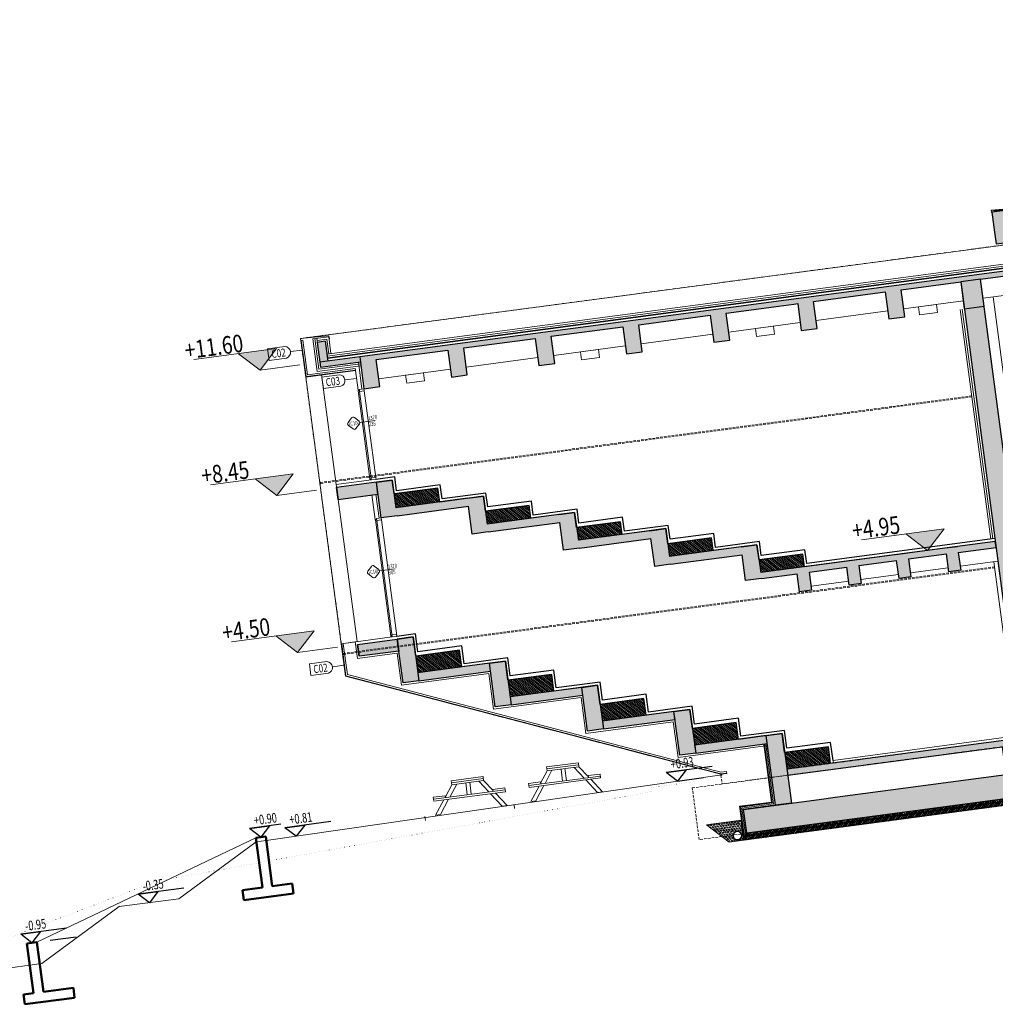
# Model space of a CAD drawing. Units: metres. Extents: x 0 to 152385, y -345755 to 29728.
# Drawn here: x 24925 to 27357, y -8923 to -6467 of the extents above; entities that cross this region are included whole.
import ezdxf
from ezdxf.enums import TextEntityAlignment as Align

# ---------------------------------------------------------------- set-up
doc = ezdxf.new("R2010")
doc.units = ezdxf.units.M
for name, pattern in [('( Hidden )', [0.375, 0.25, -0.125]), ('ACAD_ISO07W100', [3, 0, -3]), ('ACAD_ISO10W100', [18, 12, -3, 0, -3]), ('DOT', [0.25, 0, -0.25]), ('HIDDEN', [9.6, 6.4, -3.2])]:
    doc.linetypes.add(name, pattern=pattern)
doc.layers.get('0').update_dxf_attribs({"color": 5, "lineweight": 0})
for name, color, linetype, lineweight in [('CM-CAM', 4, 'Continuous', 5), ('CM-GRN-2', 43, 'Continuous', 13), ('CM-GRN-3', 147, 'Continuous', 5), ('CM-IZD-ALT', 13, 'HIDDEN', 18), ('CM-KPL-AHS', 34, 'Continuous', 9), ('CM-KPL-GNL', 13, 'Continuous', 20), ('CM-KPL-IZO', 8, 'Continuous', 5), ('CM-KPL-MET', 152, 'Continuous', 15), ('CM-NTS-KOT', 61, 'Continuous', 15), ('CM-PRF-ALU', 90, 'Continuous', 9), ('CM-PRF-CEL', 132, 'Continuous', 9), ('CM-STR-BET', 1, 'Continuous', 25), ('CM-TRM-GAZ', 137, 'Continuous', 5), ('CM-TRM-TPR', 137, 'Continuous', 5), ('CM-TVN-MEK', 36, 'Continuous', 5), ('CM-YAZ-POZ', 70, 'Continuous', 15), ('Mev.Topografya', 255, 'DOT', 0)]:
    doc.layers.add(name, color=color, linetype=linetype, lineweight=lineweight)
doc.layers.add('CM-TRM-BET', color=7, linetype='Continuous', lineweight=15, true_color=0x737373)
doc.layers.add('KOT', color=2, linetype='Continuous')
doc.styles.add('aks', font='arial.ttf', dxfattribs={"width": 1.2, "height": 15})
doc.styles.add('NTS-RKM', font='isocp.shx', dxfattribs={"width": 0.8})
doc.styles.add('OLC-GNL', font='iso.shx', dxfattribs={"width": 0.75})
doc.linetypes.add('BATTING', pattern='A,0.0001,-0.1,[134,ltypeshp.shx,S=0.1,R=0,X=-0.1,Y=0],-0.2,[134,ltypeshp.shx,S=0.1,R=180,X=0.1,Y=0],-0.1', length=0.4001)
pattern_1 = [(322.579691, (-54776.552, 11983.9636), (1.9293122, 2.52158273), [])]
pattern_2 = [(53.579691, (-8850.6957, 8007.067), (-2.5548698, 1.88501067), [])]

# ---------------------------------------------------------------- blocks, each defined once
blk = doc.blocks.new('cm_NTS_kotKESIT L')
blk.add_hatch(color=252).paths.add_polyline_path([(-24, 24), (24, 24), (0, 0)])
blk.add_line((0, 0), (50, 0))
blk.add_lwpolyline([(-80, 24), (24, 24), (0, 0), (0, 0), (-24, 24)])
at = {"style": 'NTS-RKM', "width": 0.8}
blk.add_attdef('KOTKABA', (-80, 25.6), '', height=22, dxfattribs=at)
blk = doc.blocks.new('kutu-p-20x40x3mm')
at = {"layer": 'CM-PRF-CEL'}
for points in [[(-0.7, 0), (0.7, 0, -0.414214), (1, -0.3), (1, -3.7, -0.414214), (0.7, -4), (-0.7, -4, -0.414214), (-1, -3.7), (-1, -0.3, -0.414214)], [(-0.7, -0.2), (0.7, -0.2, -0.414214), (0.8, -0.3), (0.8, -3.7, -0.414214), (0.7, -3.8), (-0.7, -3.8, -0.414214), (-0.8, -3.7), (-0.8, -0.3, -0.414214)]]:
    blk.add_lwpolyline(points, format="xyb", close=True, dxfattribs=at)
blk = doc.blocks.new('harpusta 40')
at = {"layer": 'CM-GRN-3'}
for points in [[(-35.5, 3.2), (-35.5, 1)], [(-33.4, 2.3), (-8.4, 3.3)], [(-31.5, 3.3), (-31.5, 1)], [(-10.5, 4.2), (-10.5, 1)], [(-6.5, 4.4), (-6.5, 1)], [(-48.4, -1.1), (-48.4, -1.1)]]:
    blk.add_lwpolyline(points, dxfattribs=at)
at = {"layer": 'CM-KPL-MET'}
for points in [[(0, 0.5), (0.3, 0.5), (0.3, 6), (-48.7, 3.9), (-48.7, -4.1)], [(0, 0.8), (0, 0.8), (0, 5.7), (-48.4, 3.6), (-48.4, -4.1), (-48.7, -4.1)], [(0, 0.8), (0, 0.5), (0, 0), (0.3, 0), (0.3, 0.5)]]:
    blk.add_lwpolyline(points, dxfattribs=at)
at = {"rotation": 92.37637647794568}
for p in [(-35.5, 3.2), (-10.5, 4.2)]:
    blk.add_blockref('kutu-p-20x40x3mm', p, dxfattribs=at)
blk = doc.blocks.new('camprofil')
at = {"layer": 'CM-PRF-ALU', "ltscale": 0.5}
blk.add_lwpolyline([(-2, 2.5), (9.8, 2.5), (9.8, -2.5), (-2, -2.5)], close=True, dxfattribs=at)
blk.add_lwpolyline([(13, -0.7), (13, 0.7), (9.8, 0.7), (9.8, -0.7), (13, -0.7), (13, -0.7)], dxfattribs=at)
blk = doc.blocks.new('KEY_WALL_R')
at = {"color": 0, "linetype": 'Continuous'}
blk.add_line((-24.2, 2.5), (5, 2.5), dxfattribs=at)
blk.add_lwpolyline([(-36.3, 17, -0.828333), (-36.3, -12.1), (-80.3, -12.1), (-80.3, 17)], format="xyb", close=True, dxfattribs=at)
at = {"style": 'OLC-GNL', "width": 0.75}
blk.add_attdef('00', text='', height=20, dxfattribs=at).set_placement((-54.3, 2.4), align=Align.MIDDLE_CENTER)
blk = doc.blocks.new('pencere_kapi_cephe pozu R')
blk.add_line((0, -82.6), (0, -5))
blk.add_lwpolyline([(-27.7, -106.2), (-7.1, -85.6, -0.414214), (7.1, -85.6), (27.7, -106.2, -0.414214), (27.7, -120.4), (7.1, -141, -0.414214), (-7.1, -141), (-27.7, -120.4, -0.414214)], format="xyb", close=True)
at = {"style": 'OLC-GNL', "width": 0.75, "flags": 4}
for tag, p in [('GENISLIK', (-5.1, -5)), ('YUK', (25.1, -5))]:
    blk.add_attdef(tag, text='', height=20, rotation=90, dxfattribs=at).set_placement(p, align=Align.RIGHT)
blk.add_attdef('POZNO', text='', height=20, rotation=90, dxfattribs=at).set_placement((0, -113.3), align=Align.MIDDLE_CENTER)
blk = doc.blocks.new('A$C63DC0976')
at = {"layer": 'CM-TRM-BET'}
h = blk.add_hatch(dxfattribs=at)
h.set_pattern_fill('ANSI33', color=256, angle=-172.4203)
h.set_pattern_definition([(232.579691, (-23719.631, 6028.491), (5.0431655, -3.8586244), []), (232.579691, (-23724.082, 6027.899), (5.0431655, -3.8586244), [3.175, -1.5875])])
h.paths.add_polyline_path([(3410.5, 1707.6), (3403.9, 1757.1), (3364.3, 1751.9), (3370.9, 1702.3), (2052.5, 1526.9), (2045.9, 1576.4), (2006.2, 1571.1), (2012.8, 1521.6), (2016.8, 1491.8), (2140.7, 1508.3), (2149.9, 1438.9), (430.1, 1210.1), (440.7, 1130.8), (480.3, 1136.1), (471.3, 1203.5), (649.8, 1227.2), (658.7, 1159.8), (698.4, 1165.1), (689.4, 1232.5), (709.2, 1235.1), (867.8, 1256.2), (876.8, 1188.8), (916.5, 1194.1), (907.5, 1261.5), (1085.9, 1285.3), (1094.9, 1217.8), (1134.5, 1223.1), (1125.6, 1290.5), (1304, 1314.3), (1313, 1246.9), (1352.6, 1252.1), (1343.6, 1319.5), (1462.6, 1335.4), (1512.2, 1342), (1522.1, 1343.3), (1531, 1275.9), (1570.7, 1281.2), (1561.7, 1348.6), (1740.2, 1372.3), (1749.1, 1304.9), (1788.8, 1310.2), (1779.8, 1377.6), (1928.5, 1397.4), (1978.1, 1404), (2151.5, 1427), (2160.5, 1359.6), (2200.1, 1364.9), (2189.6, 1444.2), (2180.4, 1513.6), (2363.7, 1538), (2383.5, 1389.3), (2423.2, 1394.6), (2403.4, 1543.3), (2581.8, 1567), (2601.6, 1418.3), (2641.3, 1423.6), (2621.5, 1572.3), (3414.5, 1677.8)])
h.paths.add_polyline_path([(1978.1, 1404), (1928.5, 1397.4), (1937.5, 1330), (1987, 1336.6)], flags=17)
h.paths.add_polyline_path([(1987, 1336.6), (1937.5, 1330), (2081.9, 244.5), (2131.5, 251.1)])
h.paths.add_polyline_path([(2181, 257.7), (2131.5, 251.1), (2081.9, 244.5), (2032.3, 237.9), (2041.6, 168.5), (1615.3, 111.8), (1575.7, 106.6), (1387.3, 81.5), (1395.2, 22), (2297.3, 142), (2289.4, 201.5), (2190.3, 188.3)])
h.paths.add_polyline_path([(1483.2, 270.8), (1443.6, 265.5), (1466.6, 92), (1506.3, 97.3)])
h.paths.add_polyline_path([(1443.6, 265.5), (1265.1, 241.8), (1267.8, 221.9), (1446.2, 245.7)])
h.paths.add_polyline_path([(1253.3, 331), (1213.6, 325.7), (1228.1, 216.7), (1267.8, 221.9), (1265.1, 241.8)])
h.paths.add_polyline_path([(1213.6, 325.7), (1035.2, 302), (1037.8, 282.1), (1216.2, 305.9)])
h.paths.add_polyline_path([(1023.3, 391.2), (983.7, 385.9), (998.2, 276.9), (1037.8, 282.1)])
h.paths.add_polyline_path([(983.7, 385.9), (805.2, 362.2), (807.9, 342.3), (986.3, 366.1)])
h.paths.add_polyline_path([(793.4, 451.4), (753.7, 446.1), (768.2, 337.1), (807.9, 342.3)])
h.paths.add_polyline_path([(753.7, 446.1), (575.3, 422.4), (577.9, 402.5), (756.3, 426.3)])
h.paths.add_polyline_path([(563.4, 511.6), (523.8, 506.3), (538.3, 397.3), (577.9, 402.5)])
h.paths.add_polyline_path([(523.8, 506.3), (424.6, 493.1), (428.6, 463.4), (527.7, 476.6)])
h.paths.add_polyline_path([(471.7, 897.8), (372.5, 884.7), (376.5, 854.9), (475.6, 868.1)])
h.paths.add_polyline_path([(511.3, 903.1), (471.7, 897.8), (475.6, 868.1), (483.5, 808.6), (523.2, 813.9), (701.6, 837.6), (710.8, 768.3), (750.5, 773.5), (928.9, 797.3), (938.1, 727.9), (977.8, 733.2), (1156.2, 756.9), (1165.5, 687.5), (1205.1, 692.8), (1383.5, 716.5), (1392.1, 652.1), (1431.8, 657.4), (1521, 669.3), (1526.9, 624.6), (1556.6, 628.6), (1550.7, 673.2), (1644.9, 685.7), (1650.8, 641.1), (1680.6, 645.1), (1674.6, 689.7), (1768.8, 702.2), (1774.7, 657.6), (1804.5, 661.6), (1798.5, 706.2), (1892.7, 718.7), (1898.6, 674.1), (1928.4, 678.1), (1922.4, 722.7), (2016.6, 735.2), (2014.6, 750.1), (1499.2, 681.5), (1429.8, 672.3), (1420.5, 741.6), (1311.5, 727.1), (1202.5, 712.6), (1193.2, 782), (1084.2, 767.5), (975.2, 753), (965.9, 822.4), (856.9, 807.9), (747.8, 793.4), (738.6, 862.7), (629.6, 848.2), (520.5, 833.7)])
h.paths.add_polyline_path([(2079.9, 259.4), (1495.1, 181.6), (1497.1, 166.7), (2081.9, 244.5)])
h.paths.add_polyline_path([(4093.5, 441.6), (3994.4, 428.4), (3449.2, 355.9), (3457.1, 296.4), (3556.2, 309.6), (4101.4, 382.1)])
h.paths.add_polyline_path([(5857.9, 676.4), (5798.5, 668.5), (5787.2, 752.7), (5757.5, 748.8), (5768.7, 664.5), (5511, 630.2), (5518.9, 570.7), (5865.8, 616.9)])
h.paths.add_polyline_path([(5757.5, 748.8), (2129.5, 266), (2131.5, 251.1), (2181, 257.7), (5759.5, 733.9)])
h.paths.add_polyline_path([(5715.7, 1177), (4392.3, 1000.9), (4396.3, 971.2), (5719.6, 1147.3)])
h.paths.add_polyline_path([(5658.9, 1603.2), (4018.4, 1384.9), (4022.3, 1355.2), (5662.9, 1573.5)])
h.paths.add_polyline_path([(3882.9, 1266), (3258.4, 1182.9), (3262.4, 1153.2), (3886.9, 1236.3)])
h.paths.add_polyline_path([(3926.4, 938.9), (3301.9, 855.8), (3305.9, 826.1), (3930.4, 909.2)])
h.paths.add_polyline_path([(5621, 2001.7), (5614.4, 2051.3), (5574.8, 2046), (5582, 1991.5), (3817.6, 1756.7), (3810.3, 1811.2), (3770.7, 1805.9), (3777.3, 1756.4), (3781.2, 1726.6), (5625, 1972)])
h.paths.add_polyline_path([(344.2, 1249.1), (324.4, 1246.5), (331, 1196.9), (350.8, 1199.5)])
h.paths.add_polyline_path([(430.1, 1210.1), (331, 1196.9), (332.6, 1185), (431.7, 1198.2)])
h = blk.add_hatch(dxfattribs=at)
h.set_pattern_fill('LINE', color=256, angle=53.5797)
h.set_pattern_definition(pattern_2)
h.paths.add_polyline_path([(5865.8, 616.9), (1395.2, 22), (1395.9, 17.1), (5866.5, 612)])
h = blk.add_hatch(dxfattribs=at)
h.set_pattern_fill('LINE', color=256, angle=53.5797)
h.set_pattern_definition(pattern_2)
h.paths.add_polyline_path([(1386.1, 14.7), (5876.5, 612.3), (5877.9, 602.4), (1387.4, 4.8)])
at = {"layer": 'CM-TRM-GAZ'}
h = blk.add_hatch(dxfattribs=at)
h.set_pattern_fill('LINE', color=256, angle=-37.4203)
h.set_pattern_definition(pattern_1)
h.paths.add_polyline_path([(625, 882.9), (515.9, 868.4), (520.5, 833.7), (629.6, 848.2)])
h.paths.add_polyline_path([(852.7, 839.6), (743.6, 825.1), (747.8, 793.4), (856.9, 807.9)])
h.paths.add_polyline_path([(1080, 799.2), (970.9, 784.7), (975.2, 753), (1084.2, 767.5)])
h.paths.add_polyline_path([(1307.3, 758.9), (1198.2, 744.3), (1202.5, 712.6), (1311.5, 727.1)])
h.paths.add_polyline_path([(1534.6, 718.5), (1425.6, 704), (1429.8, 672.3), (1499.2, 681.5), (1538.8, 686.8)])
h = blk.add_hatch(dxfattribs=at)
h.set_pattern_fill('LINE', color=256, angle=-37.4203)
h.set_pattern_definition(pattern_1)
h.paths.add_polyline_path([(678.8, 478.5), (569.7, 464), (575.3, 422.4), (684.3, 436.9)])
h.paths.add_polyline_path([(908.7, 418.3), (799.7, 403.8), (805.2, 362.2), (914.3, 376.7)])
h.paths.add_polyline_path([(1138.7, 358.1), (1029.6, 343.6), (1035.2, 302), (1144.2, 316.5)])
h.paths.add_polyline_path([(1368.6, 297.9), (1259.6, 283.4), (1265.1, 241.8), (1374.2, 256.3)])
h.paths.add_polyline_path([(1598.6, 237.7), (1489.5, 223.2), (1495.1, 181.6), (1516.8, 184.5), (1516.8, 184.5), (1604.1, 196.1)])
at = {"layer": 'CM-TRM-TPR', "extrusion": (0, 0, -1)}
h = blk.add_hatch(dxfattribs=at)
h.set_pattern_fill('HEX', color=256, scale=0.6, angle=442.4203, style=0)
h.set_pattern_definition([(82.420309, (-52403.7333, 7513.225), (-3.27072644, 0.43522818), [1.905, -3.81]), (202.420309, (-52403.7333, 7513.225), (1.25844456, -3.05014627), [1.905, -3.81]), (142.420309, (-52403.482, 7515.1135), (-2.01228188, -2.6149181), [1.905, -3.81])])
h.paths.add_polyline_path([(-1295.1, 43), (-1380.8, 54.4), (-1387.4, 4.9), (-1351.1, 0)])
edge = h.paths.add_edge_path(flags=16)
edge.add_arc((-1371.9, 16.1), 11, 172.4203, 532.4203, ccw=False)
blk.add_lwpolyline([(428.6, 463.4), (424.6, 493.1)])
at = {"layer": 'CM-CAM'}
for points in [[(455.4, 906), (426.2, 1125.6)], [(458.4, 908.2), (429.7, 1124.3)], [(507.5, 514.4), (469.1, 803.5)], [(511.1, 512.7), (472.5, 802.1)]]:
    blk.add_lwpolyline(points, dxfattribs=at)
at = {"layer": 'CM-GRN-2'}
blk.add_lwpolyline([(282.8, 1256.1), (2141.4, 1503.4)], dxfattribs=at)
blk.add_lwpolyline([(295.5, 1159.9), (335.2, 1165.2), (423.7, 500), (384.1, 494.8)], close=True, dxfattribs=at)
at = {"layer": 'CM-GRN-3'}
for points in [[(1984.4, 1356.4), (2157.9, 1379.5)], [(1786.1, 1330), (1934.8, 1349.8)], [(1568.1, 1301), (1746.5, 1324.7)], [(1350, 1272), (1528.4, 1295.7)], [(1131.9, 1242.9), (1310.3, 1266.7)], [(288.4, 1251.8), (284.4, 1251.2)], [(418.8, 1181.3), (299.8, 1165.5), (288.4, 1251.8)], [(913.8, 1213.9), (1092.2, 1237.7)], [(695.7, 1184.9), (874.2, 1208.7)], [(418.8, 1181.3), (419.3, 1177.4)], [(477.7, 1155.9), (656.1, 1179.6)], [(441.3, 1125.8), (470.1, 909.7)], [(484.2, 803.7), (522.7, 514.2)], [(1927.1, 688), (2021.2, 700.5)], [(1679.2, 655), (1773.4, 667.5)], [(1803.1, 671.5), (1897.3, 684)], [(1555.3, 638.5), (1649.5, 651)], [(389.1, 494.4), (399.3, 418.1), (1330.6, 174.3), (1344.5, 176.2)], [(1344.5, 176.2), (1345.2, 171.2)]]:
    blk.add_lwpolyline(points, dxfattribs=at)
at = {"layer": 'CM-IZD-ALT'}
for points in [[(2141.4, 1503.4), (282.8, 1256.1), (330.6, 896.7), (333, 897.1), (333.4, 894.6), (330.9, 894.2), (387.3, 470.5), (389.8, 470.8), (390.1, 468.3), (387.6, 468), (394.8, 414.1), (1330.3, 169.2), (1332.8, 169.6), (1333.1, 167.1), (1330.7, 166.8), (1333.6, 145), (2825.3, 343.5), (2822.4, 365.3), (2820, 364.9), (2819.6, 367.4), (2822.1, 367.7), (2766.6, 784.6)], [(1956.2, 1113), (330.6, 896.7)], [(1956.6, 1110.6), (330.9, 894.2)], [(2013, 686.8), (387.3, 470.5)], [(2013.3, 684.3), (387.6, 468)], [(1516.8, 184.5), (1782.5, 219.8)], [(1504.3, 36.5), (1276.3, 6.2), (1259.1, 135.1), (1566.4, 175.9)]]:
    blk.add_lwpolyline(points, dxfattribs=at)
at = {"layer": 'CM-KPL-AHS'}
for points in [[(2009.2, 1359.7), (2096.6, 702.5)], [(2003.8, 755.7), (1927.5, 1328.6)], [(2068.7, 268), (2011.3, 699.2)]]:
    blk.add_lwpolyline(points, dxfattribs=at)
at = {"layer": 'CM-KPL-GNL'}
for points in [[(459.1, 903.2), (371.6, 891.6)], [(385, 494.9), (511.2, 511.7)], [(1611.1, 197), (1610.1, 203.9), (2079, 266.3)]]:
    blk.add_lwpolyline(points, dxfattribs=at)
at = {"layer": 'CM-KPL-IZO'}
for points in [[(2147.6, 1456.8), (348.4, 1217.4)], [(2148.9, 1446.9), (349.7, 1207.5)], [(2149, 1445.9), (349.9, 1206.5)], [(313.1, 1255.1), (352.8, 1260.3), (358.3, 1218.7)], [(313.1, 1255.1), (324, 1173.8), (433, 1188.3)], [(323.1, 1256.4), (332.6, 1185), (431.7, 1198.2)], [(1386, 15.7), (1395.9, 17.1), (1387.3, 81.5), (1466.6, 92), (1446.2, 245.7)], [(1437.4, 243.7), (1456.5, 99.8), (1377.2, 89.2), (1386.9, 16.9)], [(1439.4, 244), (1458.8, 98.1), (1379.5, 87.5), (1388.8, 17.1)], [(1385.9, 16.7), (1394.8, 17.9), (1386.2, 82.4), (1465.5, 92.9), (1445.2, 245.6)]]:
    blk.add_lwpolyline(points, dxfattribs=at)
at = {"layer": 'CM-KPL-IZO', "linetype": 'BATTING', "ltscale": 10}
for points in [[(2148.2, 1451.8), (349.1, 1212.4)], [(318.1, 1255.7), (328.3, 1179.4), (432.3, 1193.2)], [(323.7, 1251.4), (348.5, 1254.7), (353.4, 1218)], [(426.7, 1197.5), (435.7, 1130.1)], [(470.7, 867.4), (478.6, 808)]]:
    blk.add_lwpolyline(points, dxfattribs=at)
at = {"layer": 'CM-KPL-IZO', "linetype": '( Hidden )', "ltscale": 25, "const_width": 1}
for points in [[(2149, 1446.4), (349.8, 1207)], [(1386.1, 15.2), (5876.5, 612.8)], [(1385.9, 16.2), (1395.3, 17.5), (1386.8, 81.9), (1466.1, 92.5), (1445.7, 245.6)]]:
    blk.add_lwpolyline(points, dxfattribs=at)
at = {"layer": 'CM-KPL-IZO', "linetype": 'BATTING', "ltscale": 8}
for points in [[(1932.5, 1329.3), (2008.7, 756.4)], [(418.7, 499.4), (424.3, 457.7), (523.4, 470.9), (534, 391.6), (752, 420.7), (763.9, 331.4), (982, 360.5), (993.9, 271.2), (1211.9, 300.3), (1223.8, 211.1), (1441.9, 240.1)]]:
    blk.add_lwpolyline(points, dxfattribs=at)
at = {"layer": 'CM-KPL-IZO'}
for points in [[(5876.5, 612.3), (1386.1, 14.7), (1386, 15.7), (5876.4, 613.3)], [(1387.4, 4.8), (1380.8, 54.4), (1295.1, 43), (1351.1, 0)]]:
    blk.add_lwpolyline(points, close=True, dxfattribs=at)
at = {"layer": 'CM-KPL-IZO', "linetype": 'ACAD_ISO07W100', "ltscale": 0.5, "const_width": 1}
blk.add_lwpolyline([(1438.4, 243.9), (1457.6, 98.9), (1378.3, 88.4), (1387.8, 17)], dxfattribs=at)
at = {"layer": 'CM-KPL-IZO', "linetype": 'BATTING', "ltscale": 6}
blk.add_lwpolyline([(1442.3, 244.4), (1462.1, 95.5), (1382.8, 84.9), (1391.8, 17.5)], dxfattribs=at)
at = {"layer": 'CM-KPL-IZO'}
for radius in [11, 10]:
    blk.add_circle((1371.9, 16.1), radius, dxfattribs=at)
at = {"layer": 'CM-KPL-MET'}
for points in [[(283.4, 1251.1), (282.8, 1256.1), (353.5, 1262.4), (354.5, 1255.5)], [(323.1, 1256.4), (332.6, 1185)], [(419.5, 1176.4), (295.5, 1159.9), (283.4, 1251.1), (284.4, 1251.2)], [(419.3, 1177.4), (296.4, 1161), (284.4, 1251.2), (284.4, 1251.2)], [(419.5, 1176.4), (419.3, 1177.4)], [(419.5, 1176.4), (426, 1127)], [(460.7, 866.1), (468.9, 804.9)], [(385, 494.9), (384.1, 494.8), (394.8, 414.1), (1330.3, 169.2), (1345.2, 171.2)], [(385.2, 493.9), (385.2, 493.9), (395.7, 414.9), (1330.4, 170.3), (1345.1, 172.2)]]:
    blk.add_lwpolyline(points, dxfattribs=at)
at = {"layer": 'CM-STR-BET'}
for points in [[(2052.5, 1526.9), (2045.9, 1576.4), (2006.2, 1571.1), (2012.8, 1521.6)], [(2012.8, 1521.6), (2016.8, 1491.8), (2140.7, 1508.3)], [(2149.9, 1438.9), (430.1, 1210.1), (440.7, 1130.8), (480.3, 1136.1), (471.3, 1203.5), (649.8, 1227.2), (658.7, 1159.8), (698.4, 1165.1), (689.4, 1232.5), (689.4, 1232.5), (689.4, 1232.5), (709.2, 1235.1), (709.2, 1235.1), (867.8, 1256.2), (876.8, 1188.8), (916.5, 1194.1), (907.5, 1261.5), (1085.9, 1285.3), (1094.9, 1217.8), (1134.5, 1223.1), (1125.6, 1290.5), (1304, 1314.3), (1313, 1246.9), (1352.6, 1252.1), (1343.6, 1319.5), (1462.6, 1335.4), (1462.6, 1335.4), (1512.2, 1342), (1512.2, 1342), (1522.1, 1343.3), (1531, 1275.9), (1570.7, 1281.2), (1561.7, 1348.6), (1740.2, 1372.3)], [(1779.8, 1377.6), (1928.5, 1397.4), (1937.5, 1330), (1987, 1336.6), (1978.1, 1404), (1928.5, 1397.4), (1937.5, 1330), (1987, 1336.6), (1978.1, 1404), (2151.5, 1427), (2160.5, 1359.6), (2200.1, 1364.9), (2189.6, 1444.2)], [(1740.2, 1372.3), (1749.1, 1304.9), (1788.8, 1310.2), (1779.8, 1377.6)], [(344.2, 1249.1), (324.4, 1246.5)], [(324.4, 1246.5), (331, 1196.9)], [(344.2, 1249.1), (350.8, 1199.5)], [(430.1, 1210.1), (331, 1196.9), (332.6, 1185), (431.7, 1198.2)], [(2013.7, 757), (1544.8, 694.6), (1540.2, 729.3), (1431.2, 714.8), (1426.6, 749.5), (1317.5, 735), (1312.9, 769.7), (1203.9, 755.2), (1199.3, 789.9), (1090.2, 775.4), (1085.6, 810.1), (976.6, 795.5), (971.9, 830.2), (862.9, 815.7), (858.3, 850.4), (749.2, 835.9), (744.6, 870.6), (635.6, 856.1), (631, 890.8), (521.9, 876.3), (517.3, 911), (470.7, 904.8)], [(523.2, 813.9), (483.5, 808.6), (471.7, 897.8), (511.3, 903.1), (520.5, 833.7)], [(2014.6, 750.1), (1538.8, 686.8), (1534.6, 718.5), (1425.6, 704), (1420.5, 741.6), (1311.5, 727.1), (1307.3, 758.9), (1198.2, 744.3), (1193.2, 782), (1084.2, 767.5), (1080, 799.2), (970.9, 784.7), (965.9, 822.4), (856.9, 807.9), (852.7, 839.6), (743.6, 825.1), (738.6, 862.7), (629.6, 848.2), (625, 882.9), (515.9, 868.4), (511.3, 903.1), (471.7, 897.8)], [(699, 857.5), (699, 857.5), (738.6, 862.7), (747.8, 793.4)], [(699, 857.5), (699, 857.5), (520.5, 833.7)], [(699, 857.5), (699, 857.5), (520.5, 833.7)], [(523.2, 813.9), (701.6, 837.6)], [(523.2, 813.9), (701.6, 837.6)], [(750.5, 773.5), (710.8, 768.3), (701.6, 837.6)], [(926.3, 817.1), (926.3, 817.1), (747.8, 793.4)], [(926.3, 817.1), (926.3, 817.1), (747.8, 793.4)], [(926.3, 817.1), (926.3, 817.1), (965.9, 822.4), (975.2, 753)], [(750.5, 773.5), (928.9, 797.3)], [(750.5, 773.5), (928.9, 797.3)], [(977.8, 733.2), (938.1, 727.9), (928.9, 797.3)], [(1153.6, 776.7), (1153.6, 776.7), (975.2, 753)], [(1153.6, 776.7), (1153.6, 776.7), (1193.2, 782), (1202.5, 712.6)], [(977.8, 733.2), (1156.2, 756.9)], [(1205.1, 692.8), (1165.5, 687.5), (1156.2, 756.9)], [(1380.9, 736.4), (1380.9, 736.4), (1420.5, 741.6), (1429.8, 672.3)], [(1922.4, 722.7), (2016.6, 735.2), (2014.6, 750.1), (1499.2, 681.5)], [(1890.7, 733.6), (1890.7, 733.6), (1920.5, 737.5)], [(1380.9, 736.4), (1380.9, 736.4), (1202.5, 712.6)], [(1380.9, 736.4), (1380.9, 736.4), (1202.5, 712.6)], [(1205.1, 692.8), (1383.5, 716.5)], [(1205.1, 692.8), (1383.5, 716.5)], [(1431.8, 657.4), (1392.1, 652.1), (1383.5, 716.5)], [(1766.8, 717.1), (1766.8, 717.1), (1796.5, 721.1)], [(1798.5, 706.2), (1892.7, 718.7)], [(1922.4, 722.7), (1928.4, 678.1), (1898.6, 674.1), (1892.7, 718.7)], [(1674.6, 689.7), (1680.6, 645.1), (1650.8, 641.1), (1644.9, 685.7)], [(1674.6, 689.7), (1768.8, 702.2)], [(1798.5, 706.2), (1804.5, 661.6), (1774.7, 657.6), (1768.8, 702.2)], [(1499.2, 681.5), (1429.8, 672.3)], [(1431.8, 657.4), (1521, 669.3)], [(1550.7, 673.2), (1556.6, 628.6), (1526.9, 624.6), (1521, 669.3)], [(1550.7, 673.2), (1644.9, 685.7)], [(1610.1, 203.9), (1604.2, 248.6), (1495.2, 234), (1489.2, 278.7), (1380.2, 264.1), (1374.2, 308.8), (1265.2, 294.2), (1259.3, 338.8), (1150.2, 324.3), (1144.3, 368.9), (1035.3, 354.4), (1029.3, 399), (920.3, 384.5), (914.3, 429.1), (805.3, 414.6), (799.4, 459.2), (690.3, 444.7), (684.4, 489.3), (575.4, 474.8), (569.4, 519.4), (522.8, 513.2)], [(424.6, 493.1), (428.6, 463.4)], [(1604.1, 196.1), (1598.6, 237.7), (1489.5, 223.2), (1483.2, 270.8), (1374.2, 256.3), (1368.6, 297.9), (1259.6, 283.4), (1253.3, 331), (1144.2, 316.5), (1138.7, 358.1), (1029.6, 343.6), (1023.3, 391.2), (914.3, 376.7), (908.7, 418.3), (799.7, 403.8), (793.4, 451.4), (684.3, 436.9), (678.8, 478.5), (569.7, 464), (563.4, 511.6), (523.8, 506.3)]]:
    blk.add_lwpolyline(points, dxfattribs=at)
for points in [[(1978.1, 1404), (1928.5, 1397.4), (2081.9, 244.5), (2131.5, 251.1)], [(376.5, 854.9), (475.6, 868.1), (471.7, 897.8), (372.5, 884.7)], [(372.5, 884.7), (376.5, 854.9), (376.5, 854.9), (372.5, 884.7)], [(5865.8, 616.9), (1395.2, 22), (1395.9, 17.1), (5866.5, 612)], [(1386.1, 14.7), (5876.5, 612.3), (5877.9, 602.4), (1387.4, 4.8)], [(523.8, 506.3), (527.7, 476.6), (428.6, 463.4), (424.6, 493.1)], [(563.4, 511.6), (577.9, 402.5), (538.3, 397.3), (523.8, 506.3)], [(577.9, 402.5), (756.3, 426.3), (753.7, 446.1), (575.3, 422.4)], [(793.4, 451.4), (807.9, 342.3), (768.2, 337.1), (753.7, 446.1)], [(807.9, 342.3), (986.3, 366.1), (983.7, 385.9), (805.2, 362.2)], [(1023.3, 391.2), (1037.8, 282.1), (998.2, 276.9), (983.7, 385.9)], [(1037.8, 282.1), (1216.2, 305.9), (1213.6, 325.7), (1035.2, 302)], [(1253.3, 331), (1267.8, 221.9), (1228.1, 216.7), (1213.6, 325.7)], [(1483.2, 270.8), (1506.3, 97.3), (1466.6, 92), (1443.6, 265.5)], [(1267.8, 221.9), (1446.2, 245.7), (1443.6, 265.5), (1265.1, 241.8)], [(1615.3, 111.8), (1615.3, 111.8), (2041.6, 168.5), (2032.3, 237.9), (2181, 257.7), (2190.3, 188.3), (2289.4, 201.5), (2297.3, 142), (1395.2, 22), (1387.3, 81.5), (1575.7, 106.6), (1575.7, 106.6)], [(2079.9, 259.4), (1495.1, 181.6), (1497.1, 166.7), (2081.9, 244.5)]]:
    blk.add_lwpolyline(points, close=True, dxfattribs=at)
at = {"layer": 'CM-TVN-MEK'}
for points in [[(1825.9, 1315.1), (1870.6, 1321.1), (1867.9, 1340.9), (1823.3, 1335)], [(1419.5, 1261), (1464.1, 1267), (1461.5, 1286.8), (1416.9, 1280.9)], [(983.4, 1203), (1028, 1208.9), (1025.3, 1228.8), (980.7, 1222.8)], [(547.2, 1145), (591.8, 1150.9), (589.2, 1170.7), (544.6, 1164.8)]]:
    blk.add_lwpolyline(points, close=True, dxfattribs=at)
at = {"xscale": -1, "rotation": 7.579691294394778}
for name, p in [('harpusta 40', (2005.4, 1570)), ('camprofil', (439, 1128)), ('camprofil', (468.4, 907)), ('camprofil', (481.9, 805.9)), ('camprofil', (520.5, 515.4))]:
    blk.add_blockref(name, p, dxfattribs=at)
at = {"layer": 'CM-NTS-KOT'}
ref = blk.add_blockref('cm_NTS_kotKESIT L', (181.7, 1177), dxfattribs=dict(at, xscale=2, yscale=2, zscale=2, rotation=7.579691294394799))
ref.add_attrib('KOTKABA', '+11.60', (-3.2, 1204.1), dxfattribs={"layer": '0', "height": 44, "rotation": 7.5797, "style": 'NTS-RKM', "width": 0.8})
ref = blk.add_blockref('cm_NTS_kotKESIT L', (223.2, 864.8), dxfattribs=dict(at, xscale=2, yscale=2, zscale=2, rotation=7.579691294394799))
ref.add_attrib('KOTKABA', '+8.45', (38.3, 891.8), dxfattribs={"layer": '0', "height": 44, "rotation": 7.5797, "style": 'NTS-RKM', "width": 0.8})
ref = blk.add_blockref('cm_NTS_kotKESIT L', (1845.7, 727.6), dxfattribs=dict(at, xscale=2, yscale=2, zscale=2, rotation=7.579691294394799))
ref.add_attrib('KOTKABA', '+4.95', (1660.8, 754.7), dxfattribs={"layer": '0', "height": 44, "rotation": 7.5797, "style": 'NTS-RKM', "width": 0.8})
ref = blk.add_blockref('cm_NTS_kotKESIT L', (275.3, 473.2), dxfattribs=dict(at, xscale=2, yscale=2, zscale=2, rotation=7.579691294394799))
ref.add_attrib('KOTKABA', '+4.50', (90.4, 500.3), dxfattribs={"layer": '0', "height": 44, "rotation": 7.5797, "style": 'NTS-RKM', "width": 0.8})
at = {"layer": 'CM-YAZ-POZ'}
ref = blk.add_blockref('KEY_WALL_R', (281.3, 1229), dxfattribs=dict(at, xscale=-1, rotation=187.5796912943948))
ref.add_attrib('00', 'C02', dxfattribs={"layer": '0', "height": 20, "rotation": 7.5797, "style": 'OLC-GNL', "width": 0.75}).set_placement((227.8, 1219.4), align=Align.MIDDLE_CENTER)
ref = blk.add_blockref('KEY_WALL_R', (416.8, 1158.5), dxfattribs=dict(at, xscale=-1, rotation=187.5796912943948))
ref.add_attrib('00', 'C03', dxfattribs={"layer": '0', "height": 20, "rotation": 7.5797, "style": 'OLC-GNL', "width": 0.75}).set_placement((363.3, 1148.9), align=Align.MIDDLE_CENTER)
ref = blk.add_blockref('pencere_kapi_cephe pozu R', (471.4, 1052.1), dxfattribs=dict(at, xscale=0.4999999999999999, yscale=0.4999999999999999, zscale=0.4999999999999999, rotation=277.5796912943948))
ref.add_attrib('GENISLIK', '1370', dxfattribs={"layer": '0', "height": 10, "rotation": 7.5797, "style": 'OLC-GNL', "width": 0.75}).set_placement((474.3, 1055), align=Align.RIGHT)
ref.add_attrib('YUK', '235', dxfattribs={"layer": '0', "height": 10, "rotation": 7.5797, "style": 'OLC-GNL', "width": 0.75}).set_placement((470.5, 1039.3), align=Align.RIGHT)
ref.add_attrib('POZNO', 'GC10d', dxfattribs={"layer": '0', "height": 10, "rotation": 7.5797, "style": 'OLC-GNL', "width": 0.75}).set_placement((415.2, 1044.6), align=Align.MIDDLE_CENTER)
ref = blk.add_blockref('pencere_kapi_cephe pozu R', (520.6, 681.9), dxfattribs=dict(at, xscale=0.4999999999999999, yscale=0.4999999999999999, zscale=0.4999999999999999, rotation=277.5796912943948))
ref.add_attrib('GENISLIK', '1370', dxfattribs={"layer": '0', "height": 10, "rotation": 7.5797, "style": 'OLC-GNL', "width": 0.75}).set_placement((523.6, 684.9), align=Align.RIGHT)
ref.add_attrib('YUK', '305', dxfattribs={"layer": '0', "height": 10, "rotation": 7.5797, "style": 'OLC-GNL', "width": 0.75}).set_placement((519.8, 669.1), align=Align.RIGHT)
ref.add_attrib('POZNO', 'GC10b', dxfattribs={"layer": '0', "height": 10, "rotation": 7.5797, "style": 'OLC-GNL', "width": 0.75}).set_placement((464.5, 674.4), align=Align.MIDDLE_CENTER)
ref = blk.add_blockref('KEY_WALL_R', (385.9, 442.9), dxfattribs=dict(at, xscale=-1, rotation=187.5796912943948))
ref.add_attrib('00', 'C02', dxfattribs={"layer": '0', "height": 20, "rotation": 7.5797, "style": 'OLC-GNL', "width": 0.75}).set_placement((332.4, 433.3), align=Align.MIDDLE_CENTER)
blk = doc.blocks.new('A$C11955BFB')
at = {"color": 2}
for points in [[(50, 80), (130, 80)], [(50, 70), (50, 80)], [(50, 75), (130, 75)], [(130, 70), (130, 80)], [(30, 42), (50, 70)], [(40.9, 40), (62.3, 70)], [(50, 70), (130, 70)], [(85, 70), (85, 40)], [(95, 70), (95, 40)], [(139.1, 40), (117.7, 70)], [(150, 42), (130, 70)], [(0, 45), (30, 45)], [(0, 45), (0, 35)], [(0, 40), (180, 40)], [(0, 35), (180, 35)], [(0, 0), (25, 35)], [(12.3, 0), (37.3, 35)], [(30, 45), (30, 40)], [(167.7, 0), (142.7, 35)], [(180, 45), (150, 45)], [(150, 45), (150, 40)], [(180, 0), (155, 35)], [(180, 45), (180, 35)], [(0, 0), (12.3, 0)], [(180, 0), (167.7, 0)]]:
    blk.add_lwpolyline(points, dxfattribs=at)

msp = doc.modelspace()

# ---------------------------------------------------------------- linework, layer by layer
msp.add_line((24396.44, -8898.885, 13.5), (24980.303, -8821.303, 13.5))
at = {"elevation": 62}
for points in [[(26675.631, -8349.994), (25539.692, -8513.944)], [(26158.908, -8434.675), (26157.591, -8424.762)]]:
    msp.add_lwpolyline(points, dxfattribs=at)
for points in [[(25936.602, -8464.231), (25935.285, -8454.318)], [(25513.593, -8507.324), (24967.952, -8767.461)], [(24980.303, -8821.303), (25173.26, -8679.149), (25321.953, -8659.391), (25514.91, -8517.237)], [(25513.593, -8507.324), (25538.375, -8504.031), (25539.692, -8513.944)], [(25514.91, -8517.237), (25539.692, -8513.944)], [(24967.952, -8767.461), (24943.17, -8770.754), (24950.415, -8825.275)]]:
    msp.add_lwpolyline(points)
at = {"color": 0, "linetype": 'ACAD_ISO10W100', "lineweight": 50, "ltscale": 100}
for points in [[(25538.375, -8504.031), (25513.593, -8507.324), (25530.058, -8631.235), (25480.493, -8637.821), (25483.786, -8662.603), (25607.697, -8646.138), (25604.404, -8621.356), (25554.84, -8627.942)], [(24967.952, -8767.461), (24943.17, -8770.754), (24959.635, -8894.665), (24934.853, -8897.958), (24938.146, -8922.74), (25062.056, -8906.275), (25058.764, -8881.493), (24984.417, -8891.372)]]:
    msp.add_lwpolyline(points, close=True, dxfattribs=at)
at = {"layer": 'KOT'}
for points, elevation in [([(26651.2, -8329.287), (26536.982, -8344.463)], 62), ([(26536.982, -8344.463), (26586.547, -8337.878), (26565.057, -8365.953), (26536.982, -8344.463)], 62), ([(26565.057, -8365.953), (26630.019, -8357.321)], 62), ([(25700.426, -8467.08), (25586.208, -8482.257)], 124.001), ([(25586.208, -8482.257), (25635.772, -8475.671), (25614.283, -8503.746), (25586.208, -8482.257)], 124.001)]:
    msp.add_lwpolyline(points, dxfattribs=dict(at, elevation=elevation))
for points in [[(25575.986, -8473.814), (25497.909, -8484.188)], [(25497.909, -8484.188), (25547.473, -8477.602), (25525.984, -8505.677), (25497.909, -8484.188)], [(25334.374, -8633.082), (25220.156, -8648.259)], [(25220.156, -8648.259), (25269.72, -8641.673), (25248.231, -8669.748), (25220.156, -8648.259)], [(25041.704, -8732.442), (24927.486, -8747.618)], [(24927.486, -8747.618), (24977.05, -8741.033), (24955.561, -8769.108), (24927.486, -8747.618)], [(25000.769, -8763.101), (25065.73, -8754.469)]]:
    msp.add_lwpolyline(points, dxfattribs=at)
at = {"layer": 'Mev.Topografya', "color": 0, "ltscale": 25, "elevation": 62}
msp.add_lwpolyline([(24594.143, -8872.615), (25265.672, -8615.926), (26501.286, -8392.224), (26499.969, -8382.311), (26597.571, -8369.342), (26596.518, -8361.412)], dxfattribs=at)

# ---------------------------------------------------------------- block references
msp.add_blockref('A$C63DC0976', (25342.633, -8518.124))
at = {"rotation": 7.568881149409193}
for p in [(26199.576, -8416.658, 62), (25962.053, -8450.94, 62)]:
    msp.add_blockref('A$C11955BFB', p, dxfattribs=at)

# ---------------------------------------------------------------- texts
at = {"layer": 'KOT', "style": 'aks', "width": 0.7}
for s, p in [('+0.93', (26549.815, -8336.576, 62)), ('+0.90', (25510.742, -8476.301)), ('+0.81', (25599.041, -8474.369, 124.001)), ('-0.35', (25232.989, -8640.371)), ('-0.95', (24940.319, -8739.731))]:
    msp.add_text(s, height=24, rotation=7.568881, dxfattribs=at).set_placement(p)

doc.saveas('drawing.dxf')
